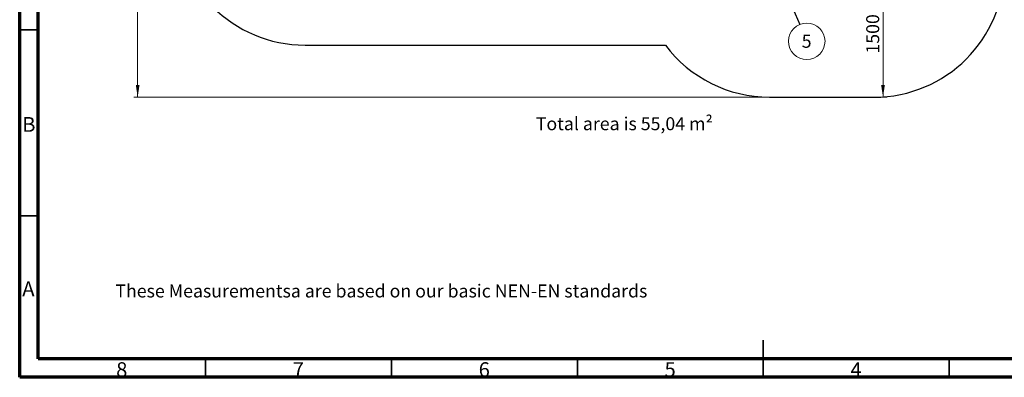
# Model space of a CAD drawing. Units: millimetres. Extents: x 15 to 415, y 5 to 292.
# Drawn here: x 15 to 280, y 5 to 101 of the extents above; entities that cross this region are included whole.
import ezdxf

# ---------------------------------------------------------------- set-up
doc = ezdxf.new("R2010")
doc.units = ezdxf.units.MM
doc.styles.add('SLDTEXTSTYLE0', font='TXT', dxfattribs={"width": 0.75})
doc.dimstyles.new('SLDDIMSTYLE0', dxfattribs={"dimtxt": 3.5, "dimasz": 3.302, "dimexe": 0, "dimexo": 0.0625, "dimgap": 0.875, "dimtad": 1, "dimdec": 0, "dimlfac": 45, "dimrnd": 1e-09, "dimzin": 12, "dimdsep": 46, "dimtxsty": 'SLDTEXTSTYLE0', "dimsah": 1, "dimcen": 0.09, "dimadec": 0, "dimazin": 3, "dimtfac": 1, "dimtdec": 0, "dimtofl": 0, "dimtmove": 0, "dimatfit": 3, "dimfxl": 0, "dimfrac": 2, "dimtolj": 1, "dimtzin": 12, "dimarcsym": 0})
doc.dimstyles.new('SLDDIMSTYLE1', dxfattribs={"dimtxt": 0.18, "dimasz": 1.016, "dimexe": 0, "dimexo": 0.0625, "dimgap": 0, "dimtad": 0, "dimtih": 1, "dimtoh": 1, "dimdec": 0, "dimrnd": 1e-09, "dimzin": 0, "dimdsep": 46, "dimtxsty": 'Standard', "dimblk1": 'DOT', "dimblk2": 'DOT', "dimsah": 1, "dimcen": 0.09, "dimadec": 0, "dimazin": 0, "dimtfac": 1.016, "dimtdec": 0, "dimtofl": 0, "dimtmove": 0, "dimatfit": 3, "dimldrblk": 'DOT', "dimfxl": 0, "dimfrac": 2, "dimtolj": 1, "dimtzin": 0, "dimarcsym": 0})

# ---------------------------------------------------------------- blocks, each defined once
blk = doc.blocks.new('_D_1')
at = {"color": 7, "linetype": 'Continuous', "lineweight": 18}
for p, q in [((206.96, 235.57), (45.73, 235.57)), ((46.73, 235.57), (46.73, 80.41)), ((215.69, 80.41), (45.73, 80.41))]:
    blk.add_line(p, q, dxfattribs=at)
for points in [[(46.73, 235.57), (46.23, 232.27), (47.24, 232.27)], [(46.73, 80.41), (47.24, 83.71), (46.23, 83.71)]]:
    blk.add_solid(points, dxfattribs=at)
at = {"color": 7, "linetype": 'Continuous', "lineweight": 18, "insert": (42.22, 156.58), "char_height": 3.5, "attachment_point": 1, "rotation": 90, "style": 'SLDTEXTSTYLE0'}
blk.add_mtext('6982', dxfattribs=at)
blk = doc.blocks.new('_D_4')
at = {"color": 7, "linetype": 'Continuous', "lineweight": 18}
for p, q in [((247.21, 113.74), (247.21, 80.41)), ((247.77, 113.74), (248.21, 113.74)), ((245.83, 80.41), (248.21, 80.41))]:
    blk.add_line(p, q, dxfattribs=at)
for points in [[(247.21, 113.74), (246.7, 110.44), (247.71, 110.44)], [(247.21, 80.41), (247.71, 83.71), (246.7, 83.71)]]:
    blk.add_solid(points, dxfattribs=at)
at = {"color": 7, "linetype": 'Continuous', "lineweight": 18, "insert": (242.69, 92.14), "char_height": 3.5, "attachment_point": 1, "rotation": 90, "style": 'SLDTEXTSTYLE0'}
blk.add_mtext('1500', dxfattribs=at)
blk = doc.blocks.new('SW_NOTE_9')
at = {"color": 0, "linetype": 'Continuous', "lineweight": 0}
blk.add_circle((1.91, -4.53), 4.91, dxfattribs=at)
at = {"color": 0, "linetype": 'Continuous', "lineweight": 0, "insert": (1.87, -2.77), "char_height": 3.5, "attachment_point": 2, "style": 'SLDTEXTSTYLE0'}
blk.add_mtext('5', dxfattribs=at)
blk = doc.blocks.new('_DOT')
at = {"color": 0, "linetype": 'ByBlock', "lineweight": -2}
blk.add_line((-0.5, 0), (-1, 0), dxfattribs=at)
at = {"color": 0, "linetype": 'ByBlock', "const_width": 0.5}
blk.add_lwpolyline([(-0.25, 0, 1), (0.25, 0, 1)], format="xyb", close=True, dxfattribs=at)

msp = doc.modelspace()

# ---------------------------------------------------------------- linework, layer by layer
at = {"color": 7, "linetype": 'Continuous', "lineweight": 70}
for p, q in [((15, 5), (15, 292)), ((20, 10), (20, 287)), ((410, 10), (20, 10)), ((415, 5), (15, 5))]:
    msp.add_line(p, q, dxfattribs=at)
at = {"color": 7, "linetype": 'Continuous', "lineweight": 35}
for p, q in [((20, 98.5), (15, 98.5)), ((20, 48.5), (15, 48.5)), ((215, 4.999), (215, 15.001)), ((65, 10), (65, 5)), ((115, 10), (115, 5)), ((165, 10), (165, 5)), ((215, 10), (215, 5)), ((265, 10), (265, 5))]:
    msp.add_line(p, q, dxfattribs=at)
at = {"color": 7, "linetype": 'Continuous', "lineweight": 25}
for p, q in [((91.741, 94.421), (188.681, 94.421)), ((216.694, 80.407), (244.834, 80.407))]:
    msp.add_line(p, q, dxfattribs=at)
at = {"color": 7, "linetype": 'Continuous', "lineweight": 50}
msp.add_line((258.624, 10), (258.624, 9.775), dxfattribs=at)
at = {"color": 7, "linetype": 'Continuous', "lineweight": 25}
for centre, radius, start, end in [((91.741, 129.427), 35.007, 90, 270), ((244.834, 115.407), 35, 270, 0), ((216.694, 115.414), 35.007, 216.84808, 270)]:
    msp.add_arc(centre, radius, start, end, dxfattribs=at)

# ---------------------------------------------------------------- block references
at = {"color": 7, "linetype": 'Continuous', "lineweight": 0}
msp.add_blockref('SW_NOTE_9', (224.795, 99.977), dxfattribs=at)

# ---------------------------------------------------------------- texts
at = {"color": 7, "linetype": 'Continuous', "lineweight": 0, "style": 'SLDTEXTSTYLE0'}
for s, insert, char_height, attachment_point in [('B', (17.471, 75.06), 3.969, 2), ('Total area is 55,04 m²', (153.819, 75.018), 3.5, 1), ('A', (17.34, 30.81), 3.969, 2), ('These Measurementsa are based on our basic NEN-EN standards', (40.73, 29.995), 3.5, 1), ('8', (42.46, 9.06), 3.969, 2), ('7', (89.96, 9.06), 3.969, 2), ('6', (139.96, 9.06), 3.969, 2), ('5', (189.96, 9.06), 3.969, 2), ('4', (239.96, 9.06), 3.969, 2)]:
    msp.add_mtext(s, dxfattribs=dict(at, insert=insert, char_height=char_height, attachment_point=attachment_point))

# ---------------------------------------------------------------- dimensions: what is measured, and where the dimension line sits
at = {"color": 7, "linetype": 'Continuous', "lineweight": 18}
for base, p1, p2, picture, middle in [((46.734, 80.407), (207.956, 235.572), (216.694, 80.407), '_D_1', (46.734, 161.752)), ((247.206, 80.407), (246.77, 113.741), (244.834, 80.407), '_D_4', (247.206, 97.312))]:
    dim = msp.add_linear_dim(base=base, p1=p1, p2=p2, angle=90, dimstyle='SLDDIMSTYLE0', dxfattribs=at)
    dim.commit()
    dim.dimension.update_dxf_attribs({"geometry": picture, "text_midpoint": middle, "dimtype": 160})

# ---------------------------------------------------------------- leaders
at = {"color": 7, "linetype": 'Continuous', "lineweight": 0}
msp.add_leader([(218.217, 115.566), (224.795, 99.977)], dimstyle='SLDDIMSTYLE1', dxfattribs=at)

doc.saveas('drawing.dxf')
